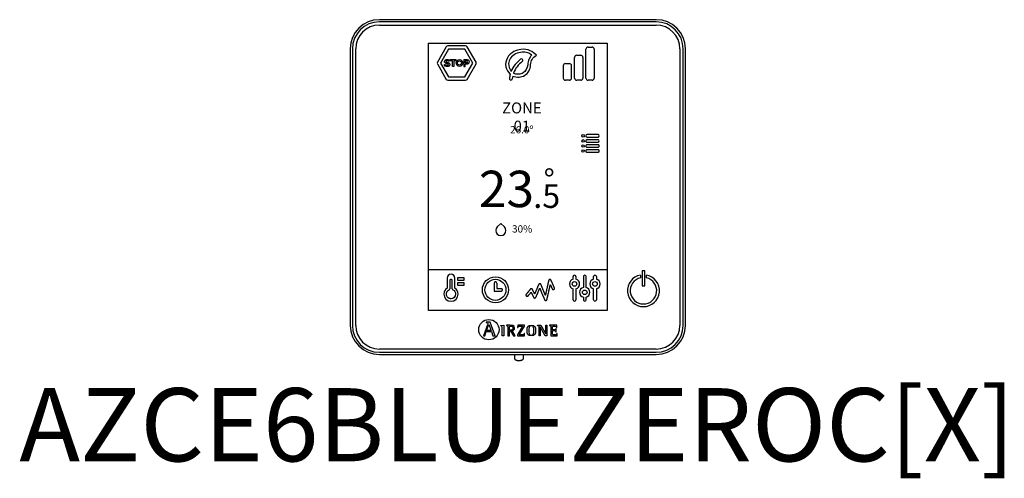
# Model space of a CAD drawing. Units: millimetres. Extents: x 34589 to 61231, y 2956 to 11207.
# Drawn here: x 42881 to 43821, y 5514 to 5953 of the extents above; entities that cross this region are included whole.
import ezdxf

# ---------------------------------------------------------------- set-up
doc = ezdxf.new("R2010")
doc.units = ezdxf.units.MM
doc.layers.add('AIRZONE HARDWARE', color=7, linetype='Continuous')
doc.styles.get("Standard").update_dxf_attribs({"font": 'arial.ttf'})

msp = doc.modelspace()

# ---------------------------------------------------------------- linework, layer by layer
at = {"layer": 'AIRZONE HARDWARE', "color": 7}
for p, q in [((43488.88, 5953.04), (43224.4, 5953.04)), ((43488.88, 5950.95), (43224.4, 5950.95)), ((43224.4, 5947.82), (43488.88, 5947.82)), ((43271.38, 5674.82), (43271.38, 5930.6)), ((43271.38, 5930.6), (43441.9, 5930.6)), ((43271.38, 5930.6), (43441.9, 5930.6)), ((43288.35, 5927.22), (43279.78, 5912.37)), ((43306.83, 5927.98), (43289.68, 5927.98)), ((43316.72, 5912.37), (43308.15, 5927.22)), ((43423.74, 5926.83), (43427.68, 5926.83)), ((43441.9, 5930.6), (43441.9, 5674.82)), ((43196.56, 5925.2), (43196.56, 5660.72)), ((43198.66, 5925.2), (43198.66, 5660.72)), ((43201.78, 5660.72), (43201.78, 5925.2)), ((43290.56, 5924.93), (43282.86, 5911.6)), ((43305.94, 5924.93), (43290.56, 5924.93)), ((43313.63, 5911.6), (43305.94, 5924.93)), ((43410.94, 5897.14), (43410.94, 5916.98)), ((43412.91, 5918.96), (43416.85, 5918.96)), ((43418.82, 5916.98), (43418.82, 5897.14)), ((43421.77, 5897.14), (43421.77, 5924.86)), ((43429.65, 5924.86), (43429.65, 5897.14)), ((43511.5, 5925.2), (43511.5, 5660.72)), ((43514.63, 5660.72), (43514.63, 5925.2)), ((43516.72, 5660.72), (43516.72, 5925.2)), ((43279.78, 5910.84), (43288.35, 5895.99)), ((43282.86, 5911.6), (43290.56, 5898.28)), ((43292.04, 5913.8), (43292.04, 5914.93)), ((43292.04, 5914.93), (43297.57, 5914.93)), ((43294.16, 5913.8), (43292.04, 5913.8)), ((43294.16, 5908.3), (43294.16, 5913.8)), ((43295.44, 5908.3), (43294.16, 5908.3)), ((43297.57, 5913.8), (43295.44, 5913.8)), ((43295.44, 5913.8), (43295.44, 5908.3)), ((43297.57, 5914.93), (43297.57, 5913.8)), ((43305.14, 5914.93), (43305.14, 5908.3)), ((43305.14, 5908.3), (43306.43, 5908.3)), ((43305.94, 5898.28), (43313.63, 5911.6)), ((43306.43, 5913.8), (43307.87, 5913.8)), ((43307.92, 5911.65), (43306.43, 5911.65)), ((43306.43, 5908.3), (43306.43, 5910.52)), ((43308.15, 5895.99), (43316.72, 5910.84)), ((43400.11, 5909.11), (43400.11, 5897.14)), ((43402.08, 5911.08), (43406.01, 5911.08)), ((43407.98, 5897.14), (43407.98, 5909.11)), ((43290.56, 5898.28), (43305.94, 5898.28)), ((43289.68, 5895.23), (43306.83, 5895.23)), ((43406.01, 5895.17), (43402.08, 5895.17)), ((43416.85, 5895.17), (43412.91, 5895.17)), ((43427.68, 5895.17), (43423.74, 5895.17)), ((43433.31, 5843.14), (43422.79, 5843.14)), ((43422.79, 5840.72), (43433.31, 5840.72)), ((43433.31, 5838.3), (43422.79, 5838.3)), ((43422.79, 5835.89), (43433.31, 5835.89)), ((43433.31, 5833.47), (43422.79, 5833.47)), ((43422.79, 5831.05), (43433.31, 5831.05)), ((43433.31, 5828.64), (43422.79, 5828.64)), ((43422.79, 5826.22), (43433.31, 5826.22)), ((43271.38, 5714.27), (43441.9, 5714.27)), ((43477.97, 5712.79), (43475.43, 5712.79)), ((43475.43, 5712.79), (43475.43, 5698.68)), ((43477.97, 5698.68), (43477.97, 5712.79)), ((43291.63, 5703.51), (43291.63, 5695.71)), ((43294.05, 5695.71), (43294.05, 5703.51)), ((43334.07, 5701.15), (43334.07, 5693.5)), ((43336.49, 5701.15), (43336.49, 5695.92)), ((43409.49, 5705.01), (43409.49, 5707.41)), ((43412.16, 5707.41), (43412.16, 5705.01)), ((43419.26, 5707.41), (43419.26, 5697.01)), ((43421.92, 5697.01), (43421.92, 5707.41)), ((43429.02, 5705.01), (43429.02, 5707.41)), ((43431.68, 5707.41), (43431.68, 5705.01)), ((43473.89, 5708.83), (43473.89, 5706.19)), ((43479.52, 5706.19), (43479.52, 5708.83)), ((43334.07, 5693.5), (43340.92, 5693.5)), ((43336.49, 5695.92), (43340.92, 5695.92)), ((43409.49, 5685.22), (43409.49, 5695.62)), ((43412.16, 5695.62), (43412.16, 5685.22)), ((43429.02, 5685.22), (43429.02, 5695.62)), ((43431.68, 5695.62), (43431.68, 5685.22)), ((43475.43, 5698.68), (43477.97, 5698.68)), ((43441.9, 5674.82), (43271.38, 5674.82)), ((43326.53, 5663.84), (43326.53, 5663.42)), ((43330.18, 5663.84), (43326.53, 5663.84)), ((43334.91, 5650.79), (43330.18, 5663.84)), ((43327.7, 5661.36), (43323.84, 5650.79)), ((43325.04, 5650.79), (43326.49, 5654.82)), ((43326.49, 5654.82), (43331.44, 5654.82)), ((43326.82, 5655.74), (43328.9, 5661.4)), ((43331.11, 5655.74), (43326.82, 5655.74)), ((43328.9, 5661.4), (43331.11, 5655.74)), ((43331.44, 5654.82), (43332.9, 5650.79)), ((43340.46, 5660.65), (43343.22, 5660.95)), ((43340.46, 5660.24), (43340.46, 5660.65)), ((43343.22, 5660.95), (43343.22, 5650.82)), ((43345.83, 5660.79), (43345.83, 5660.46)), ((43348.87, 5656.13), (43348.87, 5658.76)), ((43348.87, 5650.82), (43348.87, 5655.43)), ((43348.87, 5655.43), (43349.79, 5655.43)), ((43349.79, 5655.43), (43352.41, 5650.82)), ((43354.11, 5650.82), (43351.39, 5655.7)), ((43361.17, 5660.09), (43356.21, 5651.68)), ((43356.56, 5660.79), (43356.5, 5658.64)), ((43356.5, 5658.64), (43356.92, 5658.64)), ((43362.99, 5660.79), (43356.56, 5660.79)), ((43357.97, 5651.52), (43362.99, 5660.01)), ((43362.99, 5660.01), (43362.99, 5660.79)), ((43375.61, 5660.46), (43375.61, 5660.79)), ((43375.61, 5660.79), (43378.73, 5660.79)), ((43377.09, 5650.82), (43377.09, 5658.89)), ((43382.94, 5650.82), (43378.02, 5659.3)), ((43378.02, 5659.3), (43378.02, 5650.82)), ((43378.73, 5660.79), (43383.43, 5652.68)), ((43383.43, 5652.68), (43383.43, 5660.79)), ((43383.43, 5660.79), (43384.36, 5660.79)), ((43384.36, 5660.79), (43384.36, 5650.82)), ((43393.98, 5660.79), (43386.88, 5660.79)), ((43386.88, 5660.79), (43386.88, 5660.46)), ((43393.34, 5657.52), (43392.92, 5657.52)), ((43392.92, 5654.41), (43393.34, 5654.41)), ((43393.34, 5654.41), (43393.34, 5657.52)), ((43393.61, 5658.59), (43394.03, 5658.59)), ((43394.03, 5658.59), (43393.98, 5660.79)), ((43323.84, 5650.79), (43325.04, 5650.79)), ((43332.9, 5650.79), (43334.91, 5650.79)), ((43343.22, 5650.82), (43341.59, 5650.82)), ((43347.24, 5650.82), (43348.87, 5650.82)), ((43352.41, 5650.82), (43354.11, 5650.82)), ((43356.21, 5651.68), (43356.21, 5650.82)), ((43356.21, 5650.82), (43363.11, 5650.82)), ((43363.17, 5652.97), (43362.75, 5652.97)), ((43363.11, 5650.82), (43363.17, 5652.97)), ((43378.02, 5650.82), (43377.09, 5650.82)), ((43384.36, 5650.82), (43382.94, 5650.82)), ((43388.29, 5650.82), (43394.21, 5650.82)), ((43394.25, 5652.97), (43393.83, 5652.97)), ((43394.21, 5650.82), (43394.25, 5652.97)), ((43488.88, 5638.1), (43224.4, 5638.1)), ((43224.4, 5634.98), (43488.88, 5634.98)), ((43224.4, 5632.88), (43271.1, 5632.88)), ((43269.16, 5632.9), (43446.42, 5632.9)), ((43353.43, 5632.92), (43353.43, 5629.57)), ((43362.13, 5629.57), (43362.13, 5632.92)), ((43445.24, 5632.88), (43488.88, 5632.88))]:
    msp.add_line(p, q, dxfattribs=at)
for points in [[(43298.88, 5706.33), (43298.88, 5703.91), (43305.32, 5703.91), (43305.32, 5706.33), (43298.88, 5706.33)], [(43298.88, 5699.08), (43305.32, 5699.08), (43305.32, 5701.49), (43298.88, 5701.49), (43298.88, 5699.08)], [(43292.84, 5686.19), (43292.39, 5686.22), (43291.95, 5686.28), (43291.52, 5686.39), (43291.12, 5686.54), (43290.73, 5686.73), (43290.37, 5686.95), (43290.02, 5687.21), (43289.71, 5687.49), (43289.42, 5687.81), (43289.17, 5688.15), (43288.95, 5688.51), (43288.76, 5688.9), (43288.61, 5689.31), (43288.5, 5689.73), (43288.43, 5690.17), (43288.41, 5690.62), (43288.42, 5690.94), (43288.46, 5691.25), (43288.51, 5691.56), (43288.59, 5691.86), (43288.69, 5692.15), (43288.81, 5692.44), (43288.94, 5692.72), (43289.1, 5692.98), (43289.27, 5693.24), (43289.47, 5693.48), (43289.67, 5693.71), (43289.9, 5693.92), (43290.14, 5694.12), (43290.39, 5694.31), (43290.66, 5694.47), (43290.94, 5694.62)]]:
    msp.add_lwpolyline(points, dxfattribs=at)
msp.add_lwpolyline([(43391.67, 5696.64), (43391.67, 5696.65), (43391.66, 5696.66), (43391.65, 5696.68), (43391.64, 5696.7), (43391.62, 5696.74), (43391.61, 5696.78), (43391.58, 5696.83), (43391.56, 5696.88), (43391.53, 5696.94), (43391.5, 5697.01), (43391.47, 5697.08), (43391.44, 5697.16), (43391.4, 5697.25), (43391.36, 5697.34), (43391.32, 5697.43), (43391.27, 5697.53), (43391.23, 5697.63), (43391.18, 5697.74), (43391.13, 5697.86), (43391.08, 5697.97), (43391.02, 5698.09), (43390.97, 5698.21), (43390.91, 5698.34), (43390.85, 5698.47), (43390.8, 5698.6), (43390.74, 5698.74), (43390.67, 5698.88), (43390.61, 5699.02), (43390.49, 5699.3), (43390.36, 5699.59), (43390.23, 5699.88), (43390.09, 5700.18), (43389.83, 5700.77), (43389.7, 5701.07), (43389.57, 5701.35), (43389.45, 5701.64), (43389.39, 5701.77), (43389.33, 5701.91), (43389.27, 5702.04), (43389.21, 5702.17), (43389.15, 5702.3), (43389.1, 5702.42), (43389.04, 5702.54), (43388.99, 5702.66), (43388.94, 5702.77), (43388.89, 5702.88), (43388.85, 5702.99), (43388.8, 5703.09), (43388.76, 5703.18), (43388.72, 5703.27), (43388.68, 5703.36), (43388.65, 5703.44), (43388.61, 5703.51), (43388.58, 5703.58), (43388.56, 5703.64), (43388.53, 5703.7), (43388.51, 5703.74), (43388.49, 5703.79), (43388.48, 5703.82), (43388.46, 5703.85), (43388.45, 5703.87), (43388.45, 5703.88), (43388.45, 5703.89), (43388.45, 5703.89), (43388.44, 5703.9), (43388.44, 5703.9), (43388.42, 5703.94), (43388.39, 5704), (43388.35, 5704.07), (43388.3, 5704.13), (43388.26, 5704.19), (43388.2, 5704.24), (43388.15, 5704.3), (43388.09, 5704.34), (43388.03, 5704.39), (43387.97, 5704.43), (43387.9, 5704.47), (43387.84, 5704.5), (43387.77, 5704.53), (43387.69, 5704.56), (43387.62, 5704.58), (43387.54, 5704.59), (43387.47, 5704.6), (43387.39, 5704.61), (43387.35, 5704.61), (43387.3, 5704.61), (43387.21, 5704.6), (43387.12, 5704.59), (43387.03, 5704.57), (43386.94, 5704.54), (43386.86, 5704.51), (43386.78, 5704.47), (43386.71, 5704.43), (43386.63, 5704.38), (43386.56, 5704.32), (43386.5, 5704.27), (43386.44, 5704.2), (43386.38, 5704.13), (43386.33, 5704.06), (43386.29, 5703.99), (43386.25, 5703.91), (43386.21, 5703.83), (43386.18, 5703.74), (43386.17, 5703.7), (43386.16, 5703.68), (43386.16, 5703.67), (43386.16, 5703.67), (43386.16, 5703.66), (43386.16, 5703.65), (43386.15, 5703.63), (43386.15, 5703.62), (43386.15, 5703.6), (43386.14, 5703.57), (43386.13, 5703.54), (43386.13, 5703.51), (43386.12, 5703.48), (43386.11, 5703.44), (43386.1, 5703.39), (43386.09, 5703.35), (43386.08, 5703.3), (43386.07, 5703.25), (43386.05, 5703.19), (43386.04, 5703.14), (43386.03, 5703.08), (43386.01, 5703.01), (43386, 5702.94), (43385.98, 5702.88), (43385.97, 5702.8), (43385.95, 5702.73), (43385.93, 5702.65), (43385.91, 5702.57), (43385.89, 5702.49), (43385.87, 5702.4), (43385.85, 5702.31), (43385.83, 5702.22), (43385.81, 5702.13), (43385.79, 5702.03), (43385.75, 5701.84), (43385.7, 5701.63), (43385.65, 5701.42), (43385.6, 5701.2), (43385.55, 5700.97), (43385.49, 5700.73), (43385.44, 5700.49), (43385.38, 5700.24), (43385.33, 5699.99), (43385.27, 5699.73), (43385.21, 5699.47), (43385.15, 5699.2), (43385.08, 5698.93), (43385.02, 5698.65), (43384.96, 5698.37), (43384.83, 5697.81), (43384.7, 5697.24), (43384.57, 5696.67), (43384.44, 5696.09), (43384.31, 5695.52), (43384.18, 5694.96), (43384.12, 5694.68), (43384.06, 5694.41), (43384, 5694.14), (43383.93, 5693.87), (43383.87, 5693.6), (43383.82, 5693.35), (43383.76, 5693.09), (43383.7, 5692.84), (43383.65, 5692.6), (43383.59, 5692.37), (43383.54, 5692.14), (43383.49, 5691.92), (43383.44, 5691.7), (43383.4, 5691.5), (43383.35, 5691.3), (43383.33, 5691.21), (43383.31, 5691.11), (43383.29, 5691.02), (43383.27, 5690.93), (43383.25, 5690.85), (43383.23, 5690.77), (43383.21, 5690.69), (43383.19, 5690.61), (43383.18, 5690.53), (43383.16, 5690.46), (43383.14, 5690.39), (43383.13, 5690.32), (43383.11, 5690.26), (43383.1, 5690.2), (43383.09, 5690.14), (43383.07, 5690.09), (43383.06, 5690.03), (43383.05, 5689.99), (43383.04, 5689.94), (43383.03, 5689.9), (43383.02, 5689.86), (43383.02, 5689.82), (43383.01, 5689.79), (43383, 5689.76), (43383, 5689.74), (43382.99, 5689.72), (43382.99, 5689.7), (43382.98, 5689.69), (43382.98, 5689.68), (43382.98, 5689.67), (43382.98, 5689.67), (43382.98, 5689.67), (43382.98, 5689.67), (43382.97, 5689.68), (43382.97, 5689.69), (43382.97, 5689.7), (43382.96, 5689.71), (43382.95, 5689.73), (43382.94, 5689.75), (43382.94, 5689.77), (43382.92, 5689.8), (43382.91, 5689.83), (43382.9, 5689.86), (43382.89, 5689.89), (43382.87, 5689.92), (43382.86, 5689.96), (43382.84, 5690), (43382.83, 5690.04), (43382.81, 5690.08), (43382.79, 5690.13), (43382.75, 5690.23), (43382.7, 5690.33), (43382.66, 5690.45), (43382.61, 5690.57), (43382.56, 5690.7), (43382.5, 5690.83), (43382.44, 5690.98), (43382.38, 5691.12), (43382.32, 5691.28), (43382.25, 5691.44), (43382.18, 5691.6), (43382.11, 5691.77), (43382.04, 5691.95), (43381.97, 5692.13), (43381.89, 5692.31), (43381.81, 5692.5), (43381.74, 5692.69), (43381.66, 5692.88), (43381.58, 5693.08), (43381.49, 5693.28), (43381.33, 5693.68), (43381.16, 5694.1), (43380.99, 5694.51), (43380.64, 5695.34), (43380.47, 5695.76), (43380.31, 5696.16), (43380.22, 5696.36), (43380.14, 5696.56), (43380.06, 5696.75), (43379.98, 5696.95), (43379.91, 5697.13), (43379.83, 5697.32), (43379.76, 5697.5), (43379.68, 5697.68), (43379.61, 5697.85), (43379.54, 5698.01), (43379.48, 5698.18), (43379.41, 5698.33), (43379.35, 5698.48), (43379.29, 5698.63), (43379.24, 5698.76), (43379.18, 5698.89), (43379.13, 5699.02), (43379.08, 5699.13), (43379.04, 5699.24), (43379, 5699.34), (43378.98, 5699.39), (43378.96, 5699.43), (43378.94, 5699.48), (43378.93, 5699.52), (43378.91, 5699.55), (43378.9, 5699.59), (43378.88, 5699.62), (43378.87, 5699.66), (43378.86, 5699.68), (43378.85, 5699.71), (43378.84, 5699.73), (43378.83, 5699.76), (43378.82, 5699.77), (43378.81, 5699.79), (43378.81, 5699.8), (43378.8, 5699.82), (43378.8, 5699.82), (43378.8, 5699.83), (43378.8, 5699.83), (43378.8, 5699.83), (43378.8, 5699.84), (43378.78, 5699.87), (43378.75, 5699.94), (43378.71, 5700.01), (43378.66, 5700.07), (43378.62, 5700.13), (43378.57, 5700.19), (43378.51, 5700.25), (43378.46, 5700.3), (43378.4, 5700.35), (43378.33, 5700.39), (43378.27, 5700.43), (43378.2, 5700.46), (43378.13, 5700.5), (43378.05, 5700.52), (43377.98, 5700.54), (43377.9, 5700.56), (43377.82, 5700.57), (43377.74, 5700.58), (43377.66, 5700.58), (43377.57, 5700.58), (43377.5, 5700.57), (43377.42, 5700.55), (43377.34, 5700.53), (43377.27, 5700.51), (43377.2, 5700.48), (43377.13, 5700.45), (43377.06, 5700.41), (43377, 5700.37), (43376.93, 5700.33), (43376.88, 5700.28), (43376.82, 5700.22), (43376.77, 5700.17), (43376.72, 5700.11), (43376.68, 5700.05), (43376.64, 5699.98), (43376.6, 5699.92), (43376.57, 5699.85), (43376.57, 5699.85), (43376.56, 5699.84), (43376.56, 5699.84), (43376.56, 5699.83), (43376.55, 5699.82), (43376.55, 5699.8), (43376.54, 5699.79), (43376.53, 5699.77), (43376.52, 5699.75), (43376.51, 5699.73), (43376.5, 5699.7), (43376.49, 5699.68), (43376.47, 5699.62), (43376.44, 5699.55), (43376.41, 5699.48), (43376.37, 5699.4), (43376.33, 5699.31), (43376.29, 5699.21), (43376.25, 5699.11), (43376.2, 5699), (43376.15, 5698.88), (43376.1, 5698.76), (43376.04, 5698.63), (43375.99, 5698.5), (43375.93, 5698.36), (43375.87, 5698.22), (43375.8, 5698.07), (43375.74, 5697.92), (43375.67, 5697.77), (43375.61, 5697.61), (43375.54, 5697.44), (43375.46, 5697.28), (43375.39, 5697.11), (43375.32, 5696.94), (43375.17, 5696.59), (43375.02, 5696.24), (43374.86, 5695.88), (43374.71, 5695.51), (43374.4, 5694.79), (43374.24, 5694.43), (43374.09, 5694.07), (43374.02, 5693.9), (43373.94, 5693.73), (43373.87, 5693.56), (43373.8, 5693.39), (43373.73, 5693.23), (43373.66, 5693.07), (43373.59, 5692.92), (43373.53, 5692.77), (43373.47, 5692.62), (43373.41, 5692.47), (43373.35, 5692.34), (43373.29, 5692.2), (43373.23, 5692.08), (43373.18, 5691.95), (43373.13, 5691.84), (43373.08, 5691.73), (43373.04, 5691.62), (43373, 5691.52), (43372.96, 5691.43), (43372.92, 5691.35), (43372.89, 5691.27), (43372.86, 5691.21), (43372.84, 5691.15), (43372.81, 5691.09), (43372.8, 5691.07), (43372.79, 5691.05), (43372.79, 5691.03), (43372.78, 5691.02), (43372.77, 5691), (43372.77, 5690.99), (43372.77, 5690.98), (43372.76, 5690.97), (43372.76, 5690.97), (43372.76, 5690.97), (43372.76, 5690.97), (43372.76, 5690.98), (43372.75, 5690.99), (43372.74, 5691), (43372.73, 5691.02), (43372.72, 5691.04), (43372.71, 5691.07), (43372.69, 5691.1), (43372.68, 5691.13), (43372.66, 5691.17), (43372.64, 5691.21), (43372.62, 5691.26), (43372.59, 5691.3), (43372.57, 5691.36), (43372.54, 5691.41), (43372.51, 5691.46), (43372.48, 5691.52), (43372.45, 5691.58), (43372.42, 5691.65), (43372.39, 5691.71), (43372.35, 5691.78), (43372.28, 5691.92), (43372.21, 5692.07), (43372.13, 5692.22), (43372.05, 5692.38), (43371.97, 5692.55), (43371.8, 5692.88), (43371.64, 5693.22), (43371.55, 5693.38), (43371.47, 5693.55), (43371.39, 5693.71), (43371.31, 5693.87), (43371.23, 5694.02), (43371.16, 5694.17), (43371.09, 5694.31), (43371.06, 5694.37), (43371.03, 5694.44), (43370.99, 5694.5), (43370.96, 5694.56), (43370.94, 5694.62), (43370.91, 5694.67), (43370.88, 5694.72), (43370.86, 5694.77), (43370.84, 5694.82), (43370.81, 5694.86), (43370.8, 5694.9), (43370.78, 5694.93), (43370.76, 5694.97), (43370.75, 5694.99), (43370.73, 5695.02), (43370.72, 5695.04), (43370.72, 5695.06), (43370.71, 5695.07), (43370.71, 5695.08), (43370.7, 5695.08), (43370.7, 5695.08), (43370.7, 5695.08), (43370.7, 5695.09), (43370.69, 5695.11), (43370.65, 5695.17), (43370.62, 5695.23), (43370.57, 5695.29), (43370.53, 5695.34), (43370.48, 5695.4), (43370.43, 5695.45), (43370.37, 5695.49), (43370.31, 5695.53), (43370.25, 5695.57), (43370.19, 5695.61), (43370.12, 5695.64), (43370.06, 5695.67), (43369.99, 5695.69), (43369.91, 5695.71), (43369.84, 5695.73), (43369.77, 5695.74), (43369.69, 5695.75), (43369.65, 5695.75), (43369.63, 5695.75), (43369.62, 5695.75), (43369.55, 5695.75), (43369.5, 5695.74), (43369.44, 5695.73), (43369.38, 5695.72), (43369.32, 5695.71), (43369.26, 5695.69), (43369.21, 5695.68), (43369.16, 5695.65), (43369.1, 5695.63), (43369.05, 5695.61), (43369, 5695.58), (43368.95, 5695.55), (43368.91, 5695.51), (43368.86, 5695.48), (43368.82, 5695.44), (43368.78, 5695.4), (43368.74, 5695.36), (43368.7, 5695.32), (43368.7, 5695.32), (43368.7, 5695.31), (43368.69, 5695.31), (43368.68, 5695.3), (43368.67, 5695.28), (43368.65, 5695.26), (43368.63, 5695.24), (43368.61, 5695.21), (43368.58, 5695.17), (43368.55, 5695.14), (43368.51, 5695.09), (43368.47, 5695.05), (43368.43, 5695), (43368.39, 5694.94), (43368.34, 5694.89), (43368.29, 5694.82), (43368.23, 5694.76), (43368.18, 5694.69), (43368.12, 5694.62), (43368.06, 5694.55), (43368, 5694.47), (43367.93, 5694.39), (43367.86, 5694.31), (43367.79, 5694.23), (43367.72, 5694.14), (43367.65, 5694.06), (43367.58, 5693.97), (43367.42, 5693.79), (43367.27, 5693.6), (43367.11, 5693.4), (43366.94, 5693.21), (43366.78, 5693.01), (43366.45, 5692.62), (43366.29, 5692.42), (43366.12, 5692.23), (43365.97, 5692.04), (43365.81, 5691.85), (43365.67, 5691.68), (43365.59, 5691.59), (43365.52, 5691.51), (43365.46, 5691.42), (43365.39, 5691.35), (43365.33, 5691.27), (43365.27, 5691.19), (43365.21, 5691.12), (43365.15, 5691.05), (43365.09, 5690.99), (43365.04, 5690.93), (43364.99, 5690.87), (43364.95, 5690.81), (43364.91, 5690.76), (43364.87, 5690.71), (43364.83, 5690.67), (43364.8, 5690.63), (43364.77, 5690.6), (43364.74, 5690.57), (43364.72, 5690.54), (43364.7, 5690.52), (43364.69, 5690.5), (43364.68, 5690.49), (43364.67, 5690.48), (43364.67, 5690.48), (43364.67, 5690.48), (43364.66, 5690.46), (43364.6, 5690.39), (43364.55, 5690.31), (43364.51, 5690.23), (43364.47, 5690.15), (43364.44, 5690.07), (43364.42, 5689.98), (43364.4, 5689.88), (43364.39, 5689.79), (43364.39, 5689.74), (43364.39, 5689.72), (43364.39, 5689.71), (43364.39, 5689.71), (43364.39, 5689.7), (43364.39, 5689.68), (43364.39, 5689.62), (43364.4, 5689.57), (43364.41, 5689.52), (43364.42, 5689.47), (43364.43, 5689.41), (43364.44, 5689.36), (43364.47, 5689.27), (43364.52, 5689.17), (43364.57, 5689.08), (43364.62, 5689), (43364.69, 5688.92), (43364.76, 5688.84), (43364.83, 5688.78), (43364.91, 5688.72), (43365, 5688.66), (43365.09, 5688.61), (43365.18, 5688.57), (43365.28, 5688.54), (43365.33, 5688.53), (43365.39, 5688.52), (43365.44, 5688.51), (43365.49, 5688.51), (43365.54, 5688.5), (43365.6, 5688.5), (43365.66, 5688.5), (43365.72, 5688.51), (43365.78, 5688.51), (43365.84, 5688.52), (43365.89, 5688.54), (43365.95, 5688.55), (43366, 5688.57), (43366.06, 5688.59), (43366.11, 5688.62), (43366.16, 5688.64), (43366.21, 5688.67), (43366.26, 5688.7), (43366.31, 5688.73), (43366.35, 5688.77), (43366.4, 5688.8), (43366.44, 5688.84), (43366.48, 5688.88), (43366.52, 5688.92), (43366.53, 5688.93), (43366.53, 5688.94), (43366.53, 5688.94), (43366.54, 5688.95), (43366.55, 5688.96), (43366.56, 5688.98), (43366.58, 5689), (43366.6, 5689.02), (43366.62, 5689.05), (43366.64, 5689.07), (43366.67, 5689.1), (43366.7, 5689.14), (43366.73, 5689.18), (43366.76, 5689.21), (43366.79, 5689.26), (43366.83, 5689.3), (43366.87, 5689.35), (43366.91, 5689.4), (43366.95, 5689.45), (43367, 5689.5), (43367.09, 5689.61), (43367.19, 5689.73), (43367.29, 5689.85), (43367.39, 5689.98), (43367.5, 5690.11), (43367.62, 5690.25), (43367.85, 5690.52), (43368.08, 5690.8), (43368.2, 5690.94), (43368.31, 5691.08), (43368.42, 5691.21), (43368.53, 5691.34), (43368.64, 5691.47), (43368.74, 5691.59), (43368.83, 5691.71), (43368.88, 5691.76), (43368.92, 5691.81), (43368.97, 5691.87), (43369.01, 5691.92), (43369.05, 5691.96), (43369.08, 5692.01), (43369.12, 5692.05), (43369.15, 5692.09), (43369.19, 5692.13), (43369.21, 5692.16), (43369.24, 5692.2), (43369.27, 5692.23), (43369.29, 5692.25), (43369.31, 5692.28), (43369.32, 5692.3), (43369.34, 5692.31), (43369.35, 5692.33), (43369.36, 5692.34), (43369.36, 5692.34), (43369.37, 5692.35), (43369.37, 5692.35), (43369.37, 5692.34), (43369.38, 5692.33), (43369.39, 5692.31), (43369.4, 5692.29), (43369.41, 5692.26), (43369.42, 5692.23), (43369.44, 5692.2), (43369.46, 5692.16), (43369.48, 5692.12), (43369.51, 5692.07), (43369.53, 5692.02), (43369.56, 5691.96), (43369.59, 5691.91), (43369.62, 5691.84), (43369.65, 5691.78), (43369.69, 5691.71), (43369.72, 5691.64), (43369.76, 5691.57), (43369.8, 5691.49), (43369.84, 5691.41), (43369.88, 5691.33), (43369.96, 5691.16), (43370.05, 5690.99), (43370.14, 5690.81), (43370.23, 5690.62), (43370.33, 5690.43), (43370.43, 5690.23), (43370.62, 5689.84), (43370.82, 5689.45), (43370.91, 5689.26), (43371.01, 5689.07), (43371.1, 5688.89), (43371.18, 5688.72), (43371.23, 5688.63), (43371.27, 5688.55), (43371.31, 5688.47), (43371.35, 5688.39), (43371.39, 5688.32), (43371.42, 5688.25), (43371.46, 5688.18), (43371.49, 5688.11), (43371.52, 5688.04), (43371.55, 5687.98), (43371.58, 5687.93), (43371.61, 5687.87), (43371.63, 5687.82), (43371.66, 5687.78), (43371.68, 5687.74), (43371.7, 5687.7), (43371.71, 5687.66), (43371.73, 5687.63), (43371.74, 5687.61), (43371.75, 5687.59), (43371.76, 5687.57), (43371.76, 5687.56), (43371.77, 5687.56), (43371.77, 5687.56), (43371.77, 5687.55), (43371.8, 5687.49), (43371.84, 5687.43), (43371.88, 5687.37), (43371.93, 5687.31), (43371.98, 5687.26), (43372.03, 5687.21), (43372.08, 5687.16), (43372.14, 5687.12), (43372.2, 5687.08), (43372.26, 5687.04), (43372.33, 5687.01), (43372.4, 5686.98), (43372.46, 5686.95), (43372.54, 5686.93), (43372.61, 5686.91), (43372.68, 5686.9), (43372.76, 5686.89), (43372.83, 5686.89), (43372.91, 5686.89), (43372.99, 5686.9), (43373.07, 5686.91), (43373.15, 5686.93), (43373.22, 5686.95), (43373.3, 5686.98), (43373.37, 5687.01), (43373.44, 5687.04), (43373.5, 5687.08), (43373.56, 5687.13), (43373.62, 5687.17), (43373.68, 5687.22), (43373.73, 5687.28), (43373.78, 5687.34), (43373.83, 5687.4), (43373.87, 5687.46), (43373.91, 5687.53), (43373.94, 5687.59), (43373.95, 5687.61), (43373.95, 5687.62), (43373.95, 5687.62), (43373.95, 5687.62), (43373.96, 5687.63), (43373.96, 5687.63), (43373.96, 5687.64), (43373.96, 5687.65), (43373.97, 5687.66), (43373.98, 5687.67), (43373.98, 5687.69), (43373.99, 5687.71), (43374.01, 5687.75), (43374.03, 5687.8), (43374.06, 5687.86), (43374.09, 5687.93), (43374.12, 5688.01), (43374.15, 5688.09), (43374.19, 5688.18), (43374.23, 5688.27), (43374.28, 5688.37), (43374.32, 5688.48), (43374.37, 5688.6), (43374.42, 5688.72), (43374.48, 5688.84), (43374.53, 5688.97), (43374.59, 5689.11), (43374.65, 5689.25), (43374.71, 5689.39), (43374.78, 5689.54), (43374.84, 5689.69), (43374.91, 5689.85), (43374.98, 5690), (43375.04, 5690.17), (43375.11, 5690.33), (43375.19, 5690.5), (43375.33, 5690.84), (43375.48, 5691.18), (43375.63, 5691.53), (43375.93, 5692.24), (43376.09, 5692.59), (43376.23, 5692.94), (43376.38, 5693.28), (43376.45, 5693.45), (43376.52, 5693.62), (43376.59, 5693.78), (43376.66, 5693.94), (43376.73, 5694.1), (43376.8, 5694.25), (43376.86, 5694.4), (43376.92, 5694.55), (43376.98, 5694.69), (43377.04, 5694.83), (43377.1, 5694.96), (43377.16, 5695.09), (43377.21, 5695.21), (43377.26, 5695.33), (43377.31, 5695.44), (43377.35, 5695.55), (43377.39, 5695.65), (43377.43, 5695.74), (43377.47, 5695.83), (43377.51, 5695.91), (43377.54, 5695.98), (43377.56, 5696.04), (43377.59, 5696.1), (43377.61, 5696.15), (43377.62, 5696.17), (43377.63, 5696.18), (43377.63, 5696.2), (43377.64, 5696.22), (43377.64, 5696.23), (43377.65, 5696.24), (43377.65, 5696.25), (43377.65, 5696.25), (43377.65, 5696.25), (43377.66, 5696.25), (43377.66, 5696.25), (43377.66, 5696.25), (43377.66, 5696.24), (43377.67, 5696.23), (43377.67, 5696.21), (43377.68, 5696.19), (43377.69, 5696.17), (43377.7, 5696.15), (43377.71, 5696.13), (43377.72, 5696.1), (43377.73, 5696.07), (43377.75, 5696.03), (43377.76, 5696), (43377.78, 5695.96), (43377.79, 5695.92), (43377.81, 5695.87), (43377.83, 5695.83), (43377.85, 5695.78), (43377.87, 5695.73), (43377.89, 5695.68), (43377.92, 5695.62), (43377.94, 5695.56), (43377.99, 5695.44), (43378.04, 5695.31), (43378.1, 5695.18), (43378.16, 5695.03), (43378.22, 5694.88), (43378.29, 5694.72), (43378.36, 5694.55), (43378.43, 5694.38), (43378.5, 5694.21), (43378.57, 5694.02), (43378.65, 5693.83), (43378.73, 5693.64), (43378.81, 5693.44), (43378.9, 5693.24), (43378.98, 5693.03), (43379.07, 5692.82), (43379.16, 5692.61), (43379.24, 5692.4), (43379.33, 5692.18), (43379.43, 5691.96), (43379.61, 5691.51), (43379.98, 5690.61), (43380.17, 5690.16), (43380.35, 5689.71), (43380.53, 5689.27), (43380.62, 5689.05), (43380.71, 5688.84), (43380.8, 5688.62), (43380.88, 5688.41), (43380.97, 5688.21), (43381.05, 5688.01), (43381.13, 5687.81), (43381.21, 5687.62), (43381.29, 5687.43), (43381.37, 5687.25), (43381.44, 5687.07), (43381.51, 5686.9), (43381.58, 5686.73), (43381.64, 5686.58), (43381.7, 5686.42), (43381.76, 5686.28), (43381.82, 5686.14), (43381.87, 5686.02), (43381.92, 5685.9), (43381.95, 5685.84), (43381.97, 5685.79), (43381.99, 5685.73), (43382.01, 5685.68), (43382.03, 5685.64), (43382.05, 5685.59), (43382.07, 5685.55), (43382.08, 5685.51), (43382.1, 5685.47), (43382.11, 5685.43), (43382.13, 5685.4), (43382.14, 5685.37), (43382.15, 5685.34), (43382.16, 5685.32), (43382.17, 5685.3), (43382.18, 5685.28), (43382.18, 5685.26), (43382.19, 5685.25), (43382.19, 5685.24), (43382.2, 5685.23), (43382.2, 5685.22), (43382.2, 5685.22), (43382.23, 5685.15), (43382.27, 5685.08), (43382.31, 5685.02), (43382.35, 5684.96), (43382.4, 5684.9), (43382.45, 5684.84), (43382.51, 5684.79), (43382.57, 5684.74), (43382.63, 5684.69), (43382.69, 5684.65), (43382.76, 5684.61), (43382.83, 5684.58), (43382.9, 5684.55), (43382.97, 5684.52), (43383.05, 5684.5), (43383.13, 5684.49), (43383.21, 5684.48), (43383.29, 5684.48), (43383.31, 5684.47), (43383.33, 5684.48), (43383.38, 5684.48), (43383.47, 5684.49), (43383.56, 5684.5), (43383.65, 5684.52), (43383.73, 5684.55), (43383.82, 5684.58), (43383.9, 5684.62), (43383.97, 5684.67), (43384.04, 5684.72), (43384.11, 5684.77), (43384.17, 5684.83), (43384.23, 5684.9), (43384.29, 5684.97), (43384.34, 5685.04), (43384.38, 5685.12), (43384.42, 5685.2), (43384.45, 5685.28), (43384.48, 5685.36), (43384.49, 5685.41), (43384.49, 5685.41), (43384.49, 5685.41), (43384.49, 5685.42), (43384.49, 5685.43), (43384.5, 5685.44), (43384.5, 5685.45), (43384.51, 5685.47), (43384.51, 5685.49), (43384.52, 5685.52), (43384.52, 5685.55), (43384.53, 5685.58), (43384.54, 5685.62), (43384.55, 5685.66), (43384.56, 5685.7), (43384.57, 5685.75), (43384.58, 5685.8), (43384.59, 5685.85), (43384.61, 5685.91), (43384.62, 5685.97), (43384.63, 5686.03), (43384.65, 5686.1), (43384.66, 5686.17), (43384.68, 5686.24), (43384.7, 5686.31), (43384.71, 5686.39), (43384.73, 5686.47), (43384.75, 5686.55), (43384.77, 5686.63), (43384.79, 5686.72), (43384.81, 5686.81), (43384.83, 5686.9), (43384.85, 5687), (43384.87, 5687.1), (43384.92, 5687.3), (43384.97, 5687.5), (43385.02, 5687.72), (43385.07, 5687.95), (43385.12, 5688.18), (43385.18, 5688.42), (43385.23, 5688.67), (43385.29, 5688.92), (43385.35, 5689.17), (43385.41, 5689.44), (43385.47, 5689.7), (43385.53, 5689.98), (43385.59, 5690.25), (43385.66, 5690.53), (43385.72, 5690.81), (43385.78, 5691.1), (43385.91, 5691.67), (43386.18, 5692.83), (43386.31, 5693.41), (43386.44, 5693.99), (43386.5, 5694.27), (43386.57, 5694.55), (43386.63, 5694.83), (43386.69, 5695.1), (43386.76, 5695.37), (43386.82, 5695.64), (43386.88, 5695.9), (43386.93, 5696.16), (43386.99, 5696.41), (43387.05, 5696.65), (43387.1, 5696.89), (43387.15, 5697.12), (43387.2, 5697.34), (43387.25, 5697.56), (43387.3, 5697.76), (43387.32, 5697.86), (43387.34, 5697.96), (43387.37, 5698.06), (43387.39, 5698.15), (43387.41, 5698.24), (43387.43, 5698.33), (43387.45, 5698.41), (43387.47, 5698.5), (43387.48, 5698.58), (43387.5, 5698.66), (43387.52, 5698.73), (43387.54, 5698.8), (43387.55, 5698.87), (43387.57, 5698.94), (43387.58, 5699), (43387.59, 5699.07), (43387.61, 5699.12), (43387.62, 5699.18), (43387.63, 5699.23), (43387.64, 5699.28), (43387.65, 5699.32), (43387.66, 5699.36), (43387.67, 5699.4), (43387.68, 5699.44), (43387.69, 5699.47), (43387.69, 5699.5), (43387.7, 5699.52), (43387.7, 5699.54), (43387.71, 5699.56), (43387.71, 5699.57), (43387.71, 5699.58), (43387.71, 5699.59), (43387.71, 5699.59), (43387.72, 5699.58), (43387.72, 5699.57), (43387.73, 5699.56), (43387.73, 5699.54), (43387.74, 5699.52), (43387.75, 5699.5), (43387.77, 5699.47), (43387.78, 5699.44), (43387.8, 5699.4), (43387.81, 5699.36), (43387.83, 5699.32), (43387.85, 5699.28), (43387.87, 5699.23), (43387.89, 5699.18), (43387.92, 5699.13), (43387.94, 5699.07), (43387.97, 5699.02), (43387.99, 5698.96), (43388.05, 5698.83), (43388.11, 5698.7), (43388.17, 5698.56), (43388.24, 5698.41), (43388.3, 5698.26), (43388.37, 5698.1), (43388.44, 5697.95), (43388.59, 5697.62), (43388.73, 5697.3), (43388.8, 5697.15), (43388.87, 5696.99), (43388.94, 5696.84), (43389, 5696.69), (43389.06, 5696.55), (43389.12, 5696.42), (43389.18, 5696.29), (43389.21, 5696.23), (43389.23, 5696.17), (43389.26, 5696.12), (43389.28, 5696.07), (43389.3, 5696.02), (43389.32, 5695.97), (43389.34, 5695.93), (43389.36, 5695.88), (43389.38, 5695.85), (43389.39, 5695.81), (43389.41, 5695.78), (43389.42, 5695.75), (43389.43, 5695.73), (43389.44, 5695.71), (43389.45, 5695.69), (43389.45, 5695.68), (43389.46, 5695.67), (43389.46, 5695.66), (43389.46, 5695.66), (43389.46, 5695.65), (43389.47, 5695.64), (43389.49, 5695.6), (43389.52, 5695.54), (43389.56, 5695.47), (43389.61, 5695.41), (43389.65, 5695.36), (43389.71, 5695.3), (43389.76, 5695.25), (43389.82, 5695.2), (43389.88, 5695.16), (43389.94, 5695.12), (43390.01, 5695.08), (43390.08, 5695.05), (43390.15, 5695.02), (43390.22, 5694.99), (43390.29, 5694.97), (43390.37, 5694.96), (43390.45, 5694.95), (43390.53, 5694.94), (43390.55, 5694.94), (43390.56, 5694.94), (43390.57, 5694.94), (43390.63, 5694.94), (43390.68, 5694.95), (43390.73, 5694.96), (43390.78, 5694.96), (43390.84, 5694.97), (43390.94, 5695), (43391.03, 5695.04), (43391.13, 5695.08), (43391.21, 5695.13), (43391.3, 5695.19), (43391.38, 5695.26), (43391.45, 5695.33), (43391.51, 5695.41), (43391.57, 5695.49), (43391.63, 5695.58), (43391.67, 5695.67), (43391.71, 5695.76), (43391.74, 5695.86), (43391.75, 5695.92), (43391.76, 5695.97), (43391.76, 5696.02), (43391.77, 5696.07), (43391.77, 5696.13), (43391.77, 5696.14), (43391.77, 5696.15), (43391.77, 5696.15), (43391.77, 5696.16), (43391.77, 5696.22), (43391.77, 5696.27), (43391.76, 5696.33), (43391.75, 5696.38), (43391.74, 5696.44), (43391.72, 5696.49), (43391.71, 5696.54), (43391.69, 5696.59), (43391.67, 5696.64)], close=True, dxfattribs=at)
for centre, radius in [((43300.91, 5911.62), 3.24), ((43300.91, 5911.62), 1.93), ((43419.03, 5841.93), 1.21), ((43419.03, 5837.1), 1.21), ((43419.03, 5832.26), 1.21), ((43419.03, 5827.43), 1.21), ((43335.28, 5694.71), 12.48), ((43335.28, 5694.71), 10.06), ((43410.83, 5700.31), 2.22), ((43430.35, 5700.31), 2.22), ((43420.59, 5692.32), 2.22), ((43329.02, 5656.62), 9.72)]:
    msp.add_circle(centre, radius, dxfattribs=at)
for centre, radius, start, end in [((43224.4, 5925.2), 27.84, 90, 180), ((43224.4, 5925.2), 25.75, 90, 180), ((43224.4, 5925.2), 22.62, 90, 180), ((43488.88, 5925.2), 27.84, 0, 90), ((43488.88, 5925.2), 25.75, 0, 90), ((43488.88, 5925.2), 22.62, 0, 90), ((43289.67, 5926.46), 1.52, 89.88154, 150.08566), ((43306.83, 5926.46), 1.52, 29.91317, 90.11728), ((43423.74, 5924.86), 1.97, 90, 181.98998), ((43427.68, 5924.86), 1.97, 358.01002, 90), ((43412.91, 5916.98), 1.97, 90, 181.98998), ((43416.85, 5916.98), 1.97, 358.01002, 90), ((43281.1, 5911.6), 1.52, 149.91199, 210.11611), ((43307.66, 5912.72), 1.1, 283.77828, 79.11596), ((43315.4, 5911.6), 1.52, 329.88272, 30.08683), ((43376.87, 5892.29), 28.88, 127.33608, 156.90202), ((43374.38, 5894.24), 23.07, 125.56158, 160.68072), ((43360.16, 5914.13), 1.38, 305.5377, 125.5885), ((43402.08, 5909.11), 1.97, 90, 181.98998), ((43406.01, 5909.11), 1.97, 358.01002, 90), ((43374.4, 5894.18), 25.87, 165.35927, 174.24655), ((43364.81, 5895.72), 13.42, 165.07909, 176.64139), ((43289.67, 5896.75), 1.52, 209.91434, 270.11846), ((43306.83, 5896.75), 1.52, 269.88272, 330.08683), ((43350.03, 5896.64), 1.38, 174.13406, 358.50729), ((43402.08, 5897.14), 1.97, 178.01002, 270), ((43406.01, 5897.14), 1.97, 270, 1.98998), ((43412.91, 5897.14), 1.97, 178.01002, 270), ((43416.85, 5897.14), 1.97, 270, 1.98998), ((43423.74, 5897.14), 1.97, 178.01002, 270), ((43427.68, 5897.14), 1.97, 270, 1.98998), ((43422.79, 5841.93), 1.21, 90, 270), ((43433.31, 5841.93), 1.21, 270, 90), ((43422.79, 5837.1), 1.21, 90, 271.55671), ((43422.79, 5832.26), 1.21, 90, 271.55671), ((43433.31, 5832.26), 1.21, 268.44329, 90), ((43433.31, 5837.1), 1.21, 270, 90), ((43422.79, 5827.43), 1.21, 90, 271.55671), ((43433.31, 5827.43), 1.21, 268.44329, 90), ((43292.84, 5703.51), 1.21, 359.99999, 180.00001), ((43335.28, 5701.15), 1.21, 359.99999, 180.00001), ((43410.83, 5700.31), 4.88, 105.84619, 254.15381), ((43410.83, 5707.41), 1.33, 359.99999, 180.00001), ((43410.83, 5700.31), 4.88, 285.84677, 74.15323), ((43420.59, 5707.41), 1.33, 0.00057, 180.00059), ((43430.35, 5700.31), 4.88, 105.84619, 254.15381), ((43430.35, 5707.41), 1.33, 359.99999, 180.00001), ((43430.35, 5700.31), 4.88, 285.84677, 74.15323), ((43476.7, 5693.85), 15.24, 100.64373, 79.35627), ((43476.7, 5693.85), 12.65, 102.85356, 77.14644), ((43340.92, 5694.71), 1.21, 269.99999, 90.00001), ((43420.59, 5692.32), 4.88, 105.84619, 254.15381), ((43420.59, 5692.32), 4.88, 285.84677, 74.15323), ((43410.83, 5685.22), 1.33, 179.99999, 0.00001), ((43420.59, 5685.22), 1.33, 179.99999, 0.00001), ((43430.35, 5685.22), 1.33, 179.99999, 0.00001), ((43224.4, 5660.72), 27.84, 180, 270), ((43224.4, 5660.72), 25.75, 180, 270), ((43224.4, 5660.72), 22.62, 180, 270), ((43488.88, 5660.72), 27.84, 270, 0), ((43488.88, 5660.72), 25.75, 270, 0), ((43488.88, 5660.72), 22.62, 270, 0)]:
    msp.add_arc(centre, radius, start, end, dxfattribs=at)
for points in [[(43374.42, 5919.19), (43368.56, 5923.3), (43359.67, 5924.62), (43353.01, 5922.61), (43346.65, 5916.46), (43345.13, 5908.05), (43349.37, 5900.72)], [(43370.07, 5919.35), (43366.12, 5921.26), (43360.75, 5921.93), (43354.53, 5920.29), (43349.68, 5916.11), (43347.78, 5910.98), (43350.31, 5903.62)], [(43351.84, 5899.17), (43357.85, 5898.06), (43367.23, 5903.89), (43368.9, 5909.99), (43370.22, 5915.06), (43374.42, 5919.19)]]:
    msp.add_spline(points, degree=3, dxfattribs=at)
for points, knots in [([(43370.07, 5919.35), (43368.92, 5917.98), (43366.64, 5915.25), (43366.34, 5908.7), (43363.48, 5902.12), (43357.24, 5900.41), (43353.96, 5901.03), (43352.61, 5901.87)], [0, 0, 0, 0, 1.487153, 2.973879, 5.580204, 6.89227, 8.274807, 8.274807, 8.274807, 8.274807]), ([(43290.15, 5908.33), (43289.86, 5908.26), (43289.55, 5908.23), (43289.22, 5908.23), (43288.72, 5908.23), (43288.23, 5908.3), (43287.75, 5908.45), (43287.26, 5908.6), (43286.82, 5908.81), (43286.44, 5909.08)], [17, 17, 17, 17, 18, 18, 18, 19, 19, 19, 20, 20, 20, 20]), ([(43286.83, 5912.24), (43286.74, 5912.42), (43286.71, 5912.64), (43286.71, 5912.9), (43286.71, 5913.23), (43286.77, 5913.53), (43286.9, 5913.79)], [33, 33, 33, 33, 34, 34, 34, 35, 35, 35, 35]), ([(43288.29, 5913.65), (43288.12, 5913.52), (43288.03, 5913.34), (43288.03, 5913.1), (43288.03, 5912.97), (43288.07, 5912.85), (43288.13, 5912.76)], [5, 5, 5, 5, 6, 6, 6, 7, 7, 7, 7]), ([(43288.19, 5914.84), (43288.47, 5914.94), (43288.79, 5914.98), (43289.13, 5914.98), (43289.59, 5914.98), (43290.02, 5914.91), (43290.42, 5914.76)], [37, 37, 37, 37, 38, 38, 38, 39, 39, 39, 39]), ([(43289.68, 5913.77), (43289.49, 5913.82), (43289.29, 5913.85), (43289.09, 5913.85), (43288.74, 5913.85), (43288.47, 5913.78), (43288.29, 5913.65)], [3, 3, 3, 3, 4, 4, 4, 5, 5, 5, 5]), ([(43288.49, 5909.48), (43288.74, 5909.42), (43288.99, 5909.38), (43289.24, 5909.38), (43289.95, 5909.38), (43290.31, 5909.61), (43290.31, 5910.07), (43290.31, 5910.21), (43290.26, 5910.33), (43290.18, 5910.43)], [24, 24, 24, 24, 25, 25, 25, 26, 26, 26, 27, 27, 27, 27]), ([(43291.53, 5910.97), (43291.63, 5910.76), (43291.68, 5910.5), (43291.68, 5910.2), (43291.68, 5909.84), (43291.61, 5909.54), (43291.48, 5909.29)], [13, 13, 13, 13, 14, 14, 14, 15, 15, 15, 15]), ([(43309.9, 5913.53), (43310.01, 5913.26), (43310.07, 5913), (43310.07, 5912.73), (43310.07, 5912.45), (43310.01, 5912.18), (43309.91, 5911.91)], [5, 5, 5, 5, 6, 6, 6, 7, 7, 7, 7]), ([(43343.8, 5748.03), (43341.92, 5746.15), (43338.87, 5746.15), (43336.99, 5748.03), (43335.1, 5749.91), (43335.1, 5752.95), (43336.99, 5754.83), (43336.99, 5754.83), (43340.4, 5758.24), (43340.4, 5758.24), (43340.4, 5758.24), (43343.8, 5754.83), (43343.8, 5754.83), (43345.68, 5752.95), (43345.68, 5749.91), (43343.8, 5748.03)], [0, 0, 0, 0, 1, 1, 1, 2, 2, 2, 3, 3, 3, 4, 4, 4, 5, 5, 5, 5]), ([(43296.46, 5705.92), (43296.46, 5707.92), (43294.84, 5709.55), (43292.84, 5709.55), (43290.84, 5709.55), (43289.21, 5707.92), (43289.21, 5705.92)], [1, 1, 1, 1, 2, 2, 2, 3, 3, 3, 3]), ([(43289.21, 5696.42), (43287.24, 5695.18), (43285.99, 5692.98), (43285.99, 5690.62), (43285.99, 5686.85), (43289.06, 5683.78), (43292.84, 5683.78), (43296.62, 5683.78), (43299.68, 5686.85), (43299.68, 5690.62), (43299.68, 5692.98), (43298.44, 5695.18), (43296.46, 5696.42)], [4, 4, 4, 4, 5, 5, 5, 6, 6, 6, 7, 7, 7, 8, 8, 8, 8]), ([(43294.74, 5694.62), (43296.28, 5693.89), (43297.27, 5692.32), (43297.27, 5690.62), (43297.27, 5688.18), (43295.28, 5686.19), (43292.84, 5686.19)], [8, 8, 8, 8, 9, 9, 9, 10, 10, 10, 10]), ([(43326.53, 5663.42), (43327.31, 5663.3), (43328.03, 5663.28), (43328.03, 5662.51), (43328.03, 5662.37), (43327.81, 5661.69), (43327.7, 5661.36)], [0, 0, 0, 0, 0.5, 0.5, 0.5, 1, 1, 1, 1]), ([(43341.59, 5650.82), (43341.59, 5651.62), (43341.59, 5658.11), (43341.59, 5658.84), (43341.59, 5659.97), (43341.56, 5660.08), (43340.46, 5660.24)], [0, 0, 0, 0, 0.5, 0.5, 0.5, 1, 1, 1, 1]), ([(43351.39, 5655.7), (43352.56, 5655.89), (43353.65, 5656.45), (43353.65, 5658.14), (43353.65, 5660.79), (43350.59, 5660.79), (43349.48, 5660.79), (43349.11, 5660.79), (43346.16, 5660.79), (43345.83, 5660.79)], [0, 0, 0, 0, 0.333333, 0.333333, 0.333333, 0.666667, 0.666667, 0.666667, 1, 1, 1, 1]), ([(43345.83, 5660.46), (43347.21, 5660.24), (43347.24, 5660.24), (43347.24, 5658.78), (43347.24, 5657.98), (43347.24, 5651.54), (43347.24, 5650.82)], [0, 0, 0, 0, 0.5, 0.5, 0.5, 1, 1, 1, 1]), ([(43348.87, 5658.76), (43348.87, 5659.83), (43348.87, 5660.09), (43349.86, 5660.09), (43351.11, 5660.09), (43352.02, 5659.65), (43352.02, 5658.05), (43352.02, 5656.39), (43350.68, 5656.13), (43349.71, 5656.13), (43349.63, 5656.13), (43348.95, 5656.13), (43348.87, 5656.13)], [0, 0, 0, 0, 0.25, 0.25, 0.25, 0.5, 0.5, 0.5, 0.75, 0.75, 0.75, 1, 1, 1, 1]), ([(43356.92, 5658.64), (43356.92, 5660.09), (43357.78, 5660.09), (43358.67, 5660.09), (43358.92, 5660.09), (43360.94, 5660.09), (43361.17, 5660.09)], [0, 0, 0, 0, 0.5, 0.5, 0.5, 1, 1, 1, 1]), ([(43369.59, 5650.66), (43372.67, 5650.66), (43373.6, 5652.63), (43373.6, 5655.77), (43373.6, 5658.95), (43372.67, 5660.95), (43369.59, 5660.95), (43366.38, 5660.95), (43365.49, 5658.95), (43365.49, 5655.77), (43365.49, 5652.6), (43366.46, 5650.66), (43369.59, 5650.66)], [0, 0, 0, 0, 0.25, 0.25, 0.25, 0.5, 0.5, 0.5, 0.75, 0.75, 0.75, 1, 1, 1, 1]), ([(43367.12, 5655.77), (43367.12, 5657.77), (43367.29, 5660.26), (43369.59, 5660.26), (43371.84, 5660.26), (43371.97, 5657.71), (43371.97, 5655.77), (43371.97, 5653.87), (43371.88, 5651.36), (43369.59, 5651.36), (43367.34, 5651.36), (43367.12, 5653.93), (43367.12, 5655.77)], [0, 0, 0, 0, 0.25, 0.25, 0.25, 0.5, 0.5, 0.5, 0.75, 0.75, 0.75, 1, 1, 1, 1]), ([(43377.09, 5658.89), (43377.09, 5659.08), (43377.08, 5659.32), (43377.05, 5659.68), (43376.97, 5659.93), (43376.86, 5660.07), (43376.76, 5660.15), (43376.65, 5660.21), (43376.47, 5660.28), (43376.24, 5660.34), (43375.94, 5660.4), (43375.74, 5660.43), (43375.61, 5660.46)], [0, 0, 0, 0, 0.193315, 0.309147, 0.427379, 0.489029, 0.521028, 0.572868, 0.643576, 0.750199, 0.849314, 1, 1, 1, 1]), ([(43386.88, 5660.46), (43388.25, 5660.24), (43388.29, 5660.24), (43388.29, 5658.78), (43388.29, 5657.98), (43388.29, 5651.54), (43388.29, 5650.82)], [0, 0, 0, 0, 0.5, 0.5, 0.5, 1, 1, 1, 1]), ([(43389.92, 5656.38), (43389.92, 5656.69), (43389.92, 5659.06), (43389.92, 5659.32), (43389.92, 5660.03), (43390.11, 5660.09), (43390.85, 5660.09), (43390.97, 5660.09), (43391.9, 5660.09), (43392.01, 5660.09), (43392.98, 5660.09), (43393.61, 5659.78), (43393.61, 5658.59)], [0, 0, 0, 0, 0.24895, 0.24895, 0.24895, 0.4993, 0.4993, 0.4993, 0.74965, 0.74965, 0.74965, 1, 1, 1, 1]), ([(43392.92, 5657.52), (43392.84, 5657.03), (43392.73, 5656.38), (43391.71, 5656.38), (43391.53, 5656.38), (43390.08, 5656.38), (43389.92, 5656.38)], [0, 0, 0, 0, 0.5, 0.5, 0.5, 1, 1, 1, 1]), ([(43393.83, 5652.97), (43393.74, 5651.82), (43393.34, 5651.52), (43392.5, 5651.52), (43392.33, 5651.52), (43391, 5651.52), (43390.85, 5651.52), (43390.11, 5651.52), (43389.92, 5651.55), (43389.92, 5652.38), (43389.92, 5652.71), (43389.92, 5655.38), (43389.92, 5655.68)], [0, 0, 0, 0, 0.25, 0.25, 0.25, 0.5, 0.5, 0.5, 0.75, 0.75, 0.75, 1, 1, 1, 1]), ([(43389.92, 5655.68), (43390.1, 5655.68), (43391.55, 5655.68), (43391.71, 5655.68), (43392.6, 5655.68), (43392.92, 5655.21), (43392.92, 5654.41)], [0, 0, 0, 0, 0.5, 0.5, 0.5, 1, 1, 1, 1]), ([(43362.75, 5652.97), (43362.75, 5651.53), (43361.9, 5651.52), (43361.01, 5651.52), (43360.7, 5651.52), (43358.24, 5651.52), (43357.97, 5651.52)], [0, 0, 0, 0, 0.5, 0.5, 0.5, 1, 1, 1, 1]), ([(43353.44, 5629.55), (43353.45, 5629.33), (43353.48, 5628.96), (43353.76, 5628.44), (43354.12, 5628.05), (43354.56, 5627.75), (43355.1, 5627.51), (43355.77, 5627.32), (43356.61, 5627.2), (43357.32, 5627.15), (43357.69, 5627.15), (43357.78, 5627.15)], [0, 0, 0, 0, 0.10316, 0.203094, 0.297217, 0.394956, 0.508884, 0.661188, 0.808136, 0.960392, 1, 1, 1, 1]), ([(43357.78, 5627.15), (43357.95, 5627.15), (43358.38, 5627.16), (43359.16, 5627.22), (43360.01, 5627.37), (43360.69, 5627.59), (43361.25, 5627.9), (43361.67, 5628.28), (43361.99, 5628.78), (43362.14, 5629.26), (43362.11, 5629.51), (43362.1, 5629.57)], [0, 0, 0, 0, 0.076782, 0.224571, 0.377731, 0.548801, 0.656305, 0.759034, 0.863807, 0.971297, 1, 1, 1, 1])]:
    msp.add_open_spline(points, degree=3, knots=knots, dxfattribs=at)
for points in [[(43286.44, 5909.08), (43286.44, 5909.08), (43287.01, 5910.2), (43287.01, 5910.2)], [(43287.17, 5911.75), (43287.02, 5911.89), (43286.9, 5912.05), (43286.83, 5912.24)], [(43286.9, 5913.79), (43287.02, 5914.06), (43287.19, 5914.27), (43287.41, 5914.45)], [(43287.01, 5910.2), (43287.07, 5910.14), (43287.16, 5910.07), (43287.31, 5909.98)], [(43287.76, 5911.39), (43287.53, 5911.49), (43287.33, 5911.61), (43287.17, 5911.75)], [(43287.31, 5909.98), (43287.46, 5909.89), (43287.63, 5909.8), (43287.83, 5909.71)], [(43287.41, 5914.45), (43287.63, 5914.62), (43287.89, 5914.75), (43288.19, 5914.84)], [(43288.59, 5911.1), (43288.27, 5911.19), (43287.99, 5911.29), (43287.76, 5911.39)], [(43287.83, 5909.71), (43288.03, 5909.62), (43288.25, 5909.54), (43288.49, 5909.48)], [(43288.13, 5912.76), (43288.2, 5912.67), (43288.29, 5912.59), (43288.42, 5912.52)], [(43288.42, 5912.52), (43288.54, 5912.45), (43288.7, 5912.39), (43288.89, 5912.34)], [(43289.3, 5910.9), (43289.08, 5910.96), (43288.85, 5911.03), (43288.59, 5911.1)], [(43288.89, 5912.34), (43289.08, 5912.28), (43289.3, 5912.22), (43289.55, 5912.16)], [(43289.84, 5910.69), (43289.69, 5910.77), (43289.51, 5910.84), (43289.3, 5910.9)], [(43289.55, 5912.16), (43289.87, 5912.07), (43290.17, 5911.98), (43290.43, 5911.88)], [(43290.21, 5913.59), (43290.05, 5913.66), (43289.87, 5913.73), (43289.68, 5913.77)], [(43290.18, 5910.43), (43290.1, 5910.53), (43289.99, 5910.62), (43289.84, 5910.69)], [(43290.94, 5908.67), (43290.71, 5908.52), (43290.45, 5908.41), (43290.15, 5908.33)], [(43290.64, 5913.37), (43290.52, 5913.45), (43290.38, 5913.52), (43290.21, 5913.59)], [(43290.42, 5914.76), (43290.81, 5914.61), (43291.15, 5914.44), (43291.44, 5914.24)], [(43290.43, 5911.88), (43290.7, 5911.78), (43290.92, 5911.65), (43291.11, 5911.51)], [(43290.87, 5913.2), (43290.83, 5913.24), (43290.75, 5913.3), (43290.64, 5913.37)], [(43291.44, 5914.24), (43291.44, 5914.24), (43290.87, 5913.2), (43290.87, 5913.2)], [(43291.48, 5909.29), (43291.34, 5909.03), (43291.16, 5908.83), (43290.94, 5908.67)], [(43291.11, 5911.51), (43291.29, 5911.35), (43291.43, 5911.18), (43291.53, 5910.97)], [(43305.14, 5914.93), (43305.14, 5914.93), (43307.95, 5914.93), (43307.95, 5914.93)], [(43306.43, 5913.8), (43306.43, 5913.8), (43306.43, 5911.65), (43306.43, 5911.65)], [(43308, 5910.52), (43308, 5910.52), (43306.43, 5910.52), (43306.43, 5910.52)], [(43307.95, 5914.93), (43308.26, 5914.93), (43308.54, 5914.87), (43308.8, 5914.74)], [(43308.84, 5910.71), (43308.59, 5910.59), (43308.3, 5910.52), (43308, 5910.52)], [(43308.8, 5914.74), (43309.06, 5914.61), (43309.28, 5914.45), (43309.47, 5914.24)], [(43309.5, 5911.21), (43309.32, 5911), (43309.09, 5910.84), (43308.84, 5910.71)], [(43309.47, 5914.24), (43309.65, 5914.03), (43309.8, 5913.79), (43309.9, 5913.53)], [(43309.91, 5911.91), (43309.82, 5911.65), (43309.67, 5911.41), (43309.5, 5911.21)], [(43289.21, 5705.92), (43289.21, 5705.92), (43289.21, 5696.42), (43289.21, 5696.42)], [(43296.46, 5696.42), (43296.46, 5696.42), (43296.46, 5705.92), (43296.46, 5705.92)], [(43290.94, 5694.62), (43291.36, 5694.82), (43291.63, 5695.25), (43291.63, 5695.71)], [(43294.05, 5695.71), (43294.05, 5695.25), (43294.32, 5694.82), (43294.74, 5694.62)], [(43419.26, 5687.63), (43419.26, 5687.63), (43419.26, 5685.22), (43419.26, 5685.22)], [(43421.92, 5685.22), (43421.92, 5685.22), (43421.92, 5687.63), (43421.92, 5687.63)]]:
    msp.add_open_spline(points, degree=3, dxfattribs=at)

# ---------------------------------------------------------------- texts
at = {"layer": 'AIRZONE HARDWARE', "color": 7, "width": 0.0831, "attachment_point": 1}
for s, insert, char_height in [('\\pxqc;{\\fKalinga|b0|i0|c0|p34;ZONE 01}', (43360.52, 5873.88), 10.44), ('\\pxqc;{\\fKalinga|b0|i0|c0|p34;26.0º}', (43360.39, 5851.27), 6.96), ('\\pxqc;{\\fKalinga|b0|i0|c0|p34;23}', (43345.78, 5808.6), 34.8), ('\\pxqc;{\\fKalinga|b1|i0|c0|p34;%%D}', (43386.61, 5810.21), 21.054), ('\\pxqc;{\\fKalinga|b1|i0|c0|p34;.5}', (43384.26, 5795.69), 22.62), ('\\pxqc;{\\fKalinga|b1|i0|c0|p34;30%}', (43360.76, 5756.46), 6.96)]:
    msp.add_mtext(s, dxfattribs=dict(at, insert=insert, char_height=char_height))
at = {"layer": 'AIRZONE HARDWARE', "color": 7, "insert": (42880.4, 5600.7), "char_height": 70, "attachment_point": 1}
msp.add_mtext_dynamic_manual_height_columns('AZCE6BLUEZEROC[X]', width=895.7473, gutter_width=9.67, heights=[0], dxfattribs=at)

doc.saveas('drawing.dxf')
